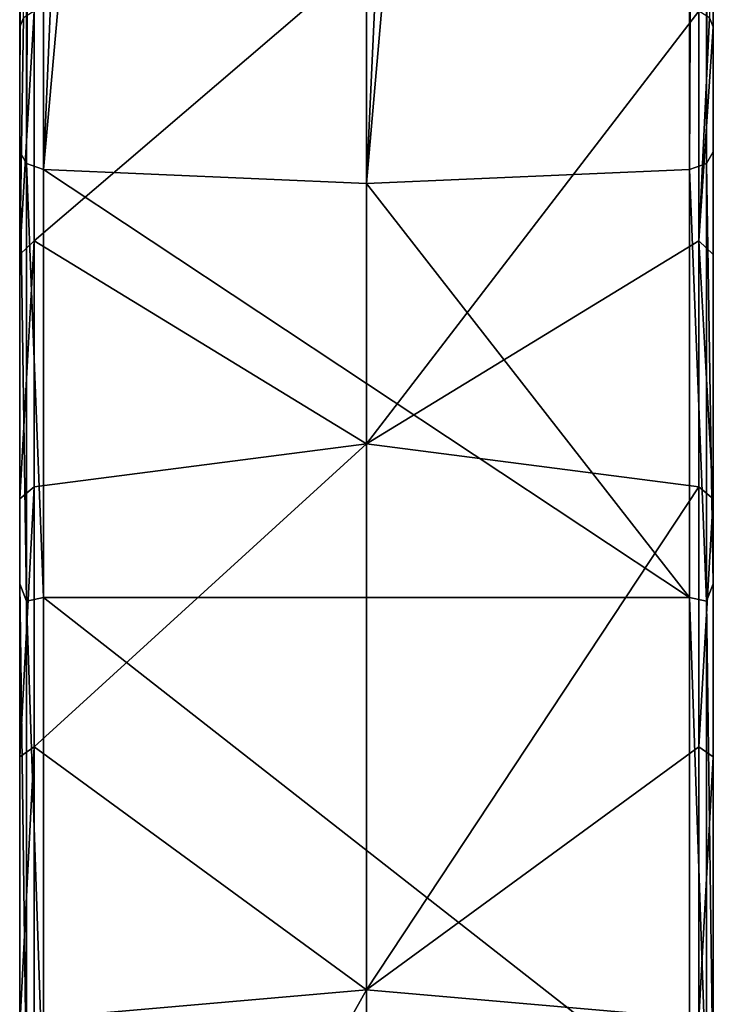
# Model space of a CAD drawing. Units: millimetres. Extents: x -24 to 24, y -237 to 24.
# Drawn here: x -13 to 13, y -186 to -150 of the extents above; entities that cross this region are included whole.
import ezdxf

# ---------------------------------------------------------------- set-up
doc = ezdxf.new("R2010")
doc.units = ezdxf.units.MM
doc.header["$LTSCALE"] = 65.185185
for name, color, linetype in [('12', 7, 'CONTINUOUS'), ('14', 7, 'CONTINUOUS'), ('15', 7, 'CONTINUOUS'), ('16', 7, 'CONTINUOUS'), ('23', 7, 'CONTINUOUS'), ('24', 7, 'CONTINUOUS'), ('26', 7, 'CONTINUOUS'), ('261', 7, 'CONTINUOUS'), ('265', 7, 'CONTINUOUS'), ('266', 7, 'CONTINUOUS'), ('268', 7, 'CONTINUOUS'), ('269', 7, 'CONTINUOUS'), ('27', 7, 'CONTINUOUS')]:
    doc.layers.add(name, color=color, linetype=linetype)

msp = doc.modelspace()

# ---------------------------------------------------------------- linework, layer by layer
at = {"layer": '12', "color": 253, "linetype": 'Continuous', "true_color": 0xababab}
for points in [[(-11.831, -20.304, 10.757), (-6.156, -22.679, 12.066), (-11.831, -155.59, 128.359), (-11.831, -20.304, 10.757)], [(6.148, -22.682, 12.067), (11.831, -20.304, 10.757), (0, -156.102, 127.77), (6.148, -22.682, 12.067)], [(0, -156.102, 127.77), (11.831, -20.304, 10.757), (11.831, -155.59, 128.359), (0, -156.102, 127.77)], [(-6.156, -22.679, 12.066), (0, -23.5, 12.5), (-11.831, -155.59, 128.359), (-6.156, -22.679, 12.066)], [(0, -23.5, 12.5), (6.148, -22.682, 12.067), (0, -156.102, 127.77), (0, -23.5, 12.5)], [(-11.831, -155.59, 128.359), (0, -23.5, 12.5), (0, -156.102, 127.77), (-11.831, -155.59, 128.359)]]:
    msp.add_3dface(points, dxfattribs=at)
at = {"layer": '14', "color": 253, "linetype": 'Continuous', "true_color": 0xababab}
for points in [[(-12.7, -22.967, 23.616), (-12.7, -19.773, 11.608), (-12.7, -154.94, 129.107), (-12.7, -22.967, 23.616)], [(-12.7, -86.666, 78.99), (-12.7, -22.967, 23.616), (-12.7, -154.94, 129.107), (-12.7, -86.666, 78.99)], [(-12.7, -150.369, 134.365), (-12.7, -86.666, 78.99), (-12.7, -154.94, 129.107), (-12.7, -150.369, 134.365)], [(-12.7, -158.708, 140.929), (-12.7, -150.369, 134.365), (-12.7, -170.77, 140.406), (-12.7, -158.708, 140.929)], [(-12.7, -170.77, 140.406), (-12.7, -150.369, 134.365), (-12.7, -154.94, 129.107), (-12.7, -170.77, 140.406)], [(-12.7, -167.648, 146.648), (-12.7, -158.708, 140.929), (-12.7, -170.77, 140.406), (-12.7, -167.648, 146.648)], [(-12.7, -177.102, 151.468), (-12.7, -167.648, 146.648), (-12.7, -189.478, 148.833), (-12.7, -177.102, 151.468)], [(-12.7, -189.478, 148.833), (-12.7, -167.648, 146.648), (-12.7, -170.77, 140.406), (-12.7, -189.478, 148.833)], [(-12.7, -186.982, 155.344), (-12.7, -177.102, 151.468), (-12.7, -189.478, 148.833), (-12.7, -186.982, 155.344)]]:
    msp.add_3dface(points, dxfattribs=at)
at = {"layer": '15', "color": 253, "linetype": 'Continuous', "true_color": 0xababab}
for points in [[(-11.831, -155.59, 128.359), (0, -156.102, 127.77), (11.831, -171.266, 139.548), (-11.831, -155.59, 128.359)], [(-11.831, -155.59, 128.359), (11.831, -171.266, 139.548), (-11.831, -171.266, 139.548), (-11.831, -155.59, 128.359)], [(0, -156.102, 127.77), (11.831, -155.59, 128.359), (11.831, -171.266, 139.548), (0, -156.102, 127.77)], [(11.831, -171.266, 139.548), (11.831, -189.792, 147.892), (-11.831, -171.266, 139.548), (11.831, -171.266, 139.548)], [(-11.831, -171.266, 139.548), (11.831, -189.792, 147.892), (-11.831, -189.792, 147.892), (-11.831, -171.266, 139.548)]]:
    msp.add_3dface(points, dxfattribs=at)
at = {"layer": '16', "color": 253, "linetype": 'Continuous', "true_color": 0xababab}
for points in [[(0, -147.77, 137.354), (-12.176, -149.792, 135.029), (-12.176, -158.199, 141.646), (0, -147.77, 137.354)], [(0, -165.642, 150.063), (0, -147.77, 137.354), (-12.176, -158.199, 141.646), (0, -165.642, 150.063)], [(12.176, -149.792, 135.029), (0, -147.77, 137.354), (0, -165.642, 150.063), (12.176, -149.792, 135.029)], [(12.176, -149.792, 135.029), (0, -165.642, 150.063), (12.176, -158.199, 141.646), (12.176, -149.792, 135.029)], [(-12.176, -167.211, 147.411), (0, -165.642, 150.063), (-12.176, -158.199, 141.646), (-12.176, -167.211, 147.411)], [(12.176, -158.199, 141.646), (0, -165.642, 150.063), (12.176, -167.211, 147.411), (12.176, -158.199, 141.646)], [(0, -185.637, 159.07), (0, -165.642, 150.063), (-12.176, -176.742, 152.27), (0, -185.637, 159.07)], [(-12.176, -176.742, 152.27), (0, -165.642, 150.063), (-12.176, -167.211, 147.411), (-12.176, -176.742, 152.27)], [(0, -165.642, 150.063), (0, -185.637, 159.07), (12.176, -167.211, 147.411), (0, -165.642, 150.063)], [(12.176, -167.211, 147.411), (0, -185.637, 159.07), (12.176, -176.742, 152.27), (12.176, -167.211, 147.411)], [(-12.176, -186.701, 156.178), (0, -185.637, 159.07), (-12.176, -176.742, 152.27), (-12.176, -186.701, 156.178)], [(12.176, -176.742, 152.27), (0, -185.637, 159.07), (12.176, -186.701, 156.178), (12.176, -176.742, 152.27)], [(0, -206.998, 164.034), (0, -185.637, 159.07), (-12.176, -207.4, 160.98), (0, -206.998, 164.034)], [(-12.176, -207.4, 160.98), (0, -185.637, 159.07), (-12.176, -186.701, 156.178), (-12.176, -207.4, 160.98)], [(0, -185.637, 159.07), (0, -206.998, 164.034), (12.176, -186.701, 156.178), (0, -185.637, 159.07)]]:
    msp.add_3dface(points, dxfattribs=at)
at = {"layer": '23', "color": 253, "linetype": 'Continuous', "true_color": 0xababab}
for points in [[(-12.176, -149.792, 135.029), (-12.7, -158.708, 140.929), (-12.176, -158.199, 141.646), (-12.176, -149.792, 135.029)], [(-12.7, -158.708, 140.929), (-12.176, -149.792, 135.029), (-12.559, -150.033, 134.752), (-12.7, -158.708, 140.929)], [(-12.7, -150.369, 134.365), (-12.7, -158.708, 140.929), (-12.559, -150.033, 134.752), (-12.7, -150.369, 134.365)], [(-12.7, -158.708, 140.929), (-12.7, -167.648, 146.648), (-12.176, -158.199, 141.646), (-12.7, -158.708, 140.929)], [(-12.7, -167.648, 146.648), (-12.176, -167.211, 147.411), (-12.176, -158.199, 141.646), (-12.7, -167.648, 146.648)], [(-12.7, -167.648, 146.648), (-12.7, -177.102, 151.468), (-12.176, -167.211, 147.411), (-12.7, -167.648, 146.648)], [(-12.7, -177.102, 151.468), (-12.176, -176.742, 152.27), (-12.176, -167.211, 147.411), (-12.7, -177.102, 151.468)], [(-12.7, -177.102, 151.468), (-12.7, -186.982, 155.344), (-12.176, -176.742, 152.27), (-12.7, -177.102, 151.468)], [(-12.7, -186.982, 155.344), (-12.176, -186.701, 156.178), (-12.176, -176.742, 152.27), (-12.7, -186.982, 155.344)]]:
    msp.add_3dface(points, dxfattribs=at)
at = {"layer": '24', "color": 253, "linetype": 'Continuous', "true_color": 0xababab}
msp.add_3dface([(-12.7, -86.666, 78.99), (-12.7, -150.369, 134.365), (-12.559, -150.033, 134.752), (-12.7, -86.666, 78.99)], dxfattribs=at)
at = {"layer": '26', "color": 253, "linetype": 'Continuous', "true_color": 0xababab}
for points in [[(-12.7, -19.773, 11.608), (-12.46, -19.925, 10.879), (-12.7, -154.94, 129.107), (-12.7, -19.773, 11.608)], [(-12.7, -154.94, 129.107), (-12.46, -19.925, 10.879), (-12.452, -155.372, 128.61), (-12.7, -154.94, 129.107)], [(-12.46, -19.925, 10.879), (-11.831, -20.304, 10.757), (-12.452, -155.372, 128.61), (-12.46, -19.925, 10.879)], [(-11.831, -20.304, 10.757), (-11.831, -155.59, 128.359), (-12.452, -155.372, 128.61), (-11.831, -20.304, 10.757)]]:
    msp.add_3dface(points, dxfattribs=at)
at = {"layer": '261', "linetype": 'Continuous'}
for points in [[(12.7, -154.94, 129.107), (12.7, -19.773, 11.608), (12.7, -150.369, 134.365), (12.7, -154.94, 129.107)], [(12.7, -150.369, 134.365), (12.7, -19.773, 11.608), (12.7, -86.666, 78.99), (12.7, -150.369, 134.365)], [(12.7, -158.708, 140.929), (12.7, -154.94, 129.107), (12.7, -150.369, 134.365), (12.7, -158.708, 140.929)], [(12.7, -170.77, 140.406), (12.7, -154.94, 129.107), (12.7, -158.708, 140.929), (12.7, -170.77, 140.406)], [(12.7, -167.648, 146.648), (12.7, -170.77, 140.406), (12.7, -158.708, 140.929), (12.7, -167.648, 146.648)], [(12.7, -177.102, 151.468), (12.7, -170.77, 140.406), (12.7, -167.648, 146.648), (12.7, -177.102, 151.468)], [(12.7, -189.478, 148.833), (12.7, -170.77, 140.406), (12.7, -177.102, 151.468), (12.7, -189.478, 148.833)], [(12.7, -186.982, 155.344), (12.7, -189.478, 148.833), (12.7, -177.102, 151.468), (12.7, -186.982, 155.344)]]:
    msp.add_3dface(points, dxfattribs=at)
at = {"layer": '265', "linetype": 'Continuous'}
for points in [[(12.176, -149.792, 135.029), (12.176, -158.199, 141.646), (12.559, -150.033, 134.752), (12.176, -149.792, 135.029)], [(12.176, -158.199, 141.646), (12.7, -150.369, 134.365), (12.559, -150.033, 134.752), (12.176, -158.199, 141.646)], [(12.176, -158.199, 141.646), (12.7, -158.708, 140.929), (12.7, -150.369, 134.365), (12.176, -158.199, 141.646)], [(12.176, -158.199, 141.646), (12.176, -167.211, 147.411), (12.7, -167.648, 146.648), (12.176, -158.199, 141.646)], [(12.176, -158.199, 141.646), (12.7, -167.648, 146.648), (12.7, -158.708, 140.929), (12.176, -158.199, 141.646)], [(12.176, -167.211, 147.411), (12.176, -176.742, 152.27), (12.7, -167.648, 146.648), (12.176, -167.211, 147.411)], [(12.176, -176.742, 152.27), (12.7, -177.102, 151.468), (12.7, -167.648, 146.648), (12.176, -176.742, 152.27)], [(12.176, -176.742, 152.27), (12.176, -186.701, 156.178), (12.7, -177.102, 151.468), (12.176, -176.742, 152.27)], [(12.176, -186.701, 156.178), (12.7, -186.982, 155.344), (12.7, -177.102, 151.468), (12.176, -186.701, 156.178)]]:
    msp.add_3dface(points, dxfattribs=at)
at = {"layer": '266', "linetype": 'Continuous'}
for points in [[(12.7, -150.369, 134.365), (12.7, -86.666, 78.99), (12.559, -22.631, 24.003), (12.7, -150.369, 134.365)], [(12.559, -150.033, 134.752), (12.7, -150.369, 134.365), (12.559, -22.631, 24.003), (12.559, -150.033, 134.752)]]:
    msp.add_3dface(points, dxfattribs=at)
at = {"layer": '268', "linetype": 'Continuous'}
for points in [[(12.46, -19.925, 10.879), (12.7, -19.773, 11.608), (12.452, -155.372, 128.61), (12.46, -19.925, 10.879)], [(12.7, -19.773, 11.608), (12.7, -154.94, 129.107), (12.452, -155.372, 128.61), (12.7, -19.773, 11.608)], [(11.831, -20.304, 10.757), (12.46, -19.925, 10.879), (11.831, -155.59, 128.359), (11.831, -20.304, 10.757)], [(11.831, -155.59, 128.359), (12.46, -19.925, 10.879), (12.452, -155.372, 128.61), (11.831, -155.59, 128.359)]]:
    msp.add_3dface(points, dxfattribs=at)
at = {"layer": '269', "linetype": 'Continuous'}
for points in [[(12.7, -154.94, 129.107), (12.7, -170.77, 140.406), (12.452, -155.372, 128.61), (12.7, -154.94, 129.107)], [(11.831, -155.59, 128.359), (12.452, -155.372, 128.61), (12.452, -171.406, 140.012), (11.831, -155.59, 128.359)], [(12.452, -155.372, 128.61), (12.7, -170.77, 140.406), (12.452, -171.406, 140.012), (12.452, -155.372, 128.61)], [(11.831, -171.266, 139.548), (11.831, -155.59, 128.359), (12.452, -171.406, 140.012), (11.831, -171.266, 139.548)], [(12.7, -170.77, 140.406), (12.7, -189.478, 148.833), (12.452, -171.406, 140.012), (12.7, -170.77, 140.406)], [(11.831, -189.792, 147.892), (11.831, -171.266, 139.548), (12.452, -189.346, 148.093), (11.831, -189.792, 147.892)], [(12.452, -189.346, 148.093), (11.831, -171.266, 139.548), (12.452, -171.406, 140.012), (12.452, -189.346, 148.093)], [(12.7, -189.478, 148.833), (12.452, -189.346, 148.093), (12.452, -171.406, 140.012), (12.7, -189.478, 148.833)]]:
    msp.add_3dface(points, dxfattribs=at)
at = {"layer": '27', "color": 253, "linetype": 'Continuous', "true_color": 0xababab}
for points in [[(-12.7, -170.77, 140.406), (-12.7, -154.94, 129.107), (-12.452, -171.406, 140.012), (-12.7, -170.77, 140.406)], [(-12.7, -154.94, 129.107), (-12.452, -155.372, 128.61), (-12.452, -171.406, 140.012), (-12.7, -154.94, 129.107)], [(-11.831, -155.59, 128.359), (-11.831, -171.266, 139.548), (-12.452, -155.372, 128.61), (-11.831, -155.59, 128.359)], [(-12.452, -155.372, 128.61), (-11.831, -171.266, 139.548), (-12.452, -171.406, 140.012), (-12.452, -155.372, 128.61)], [(-12.7, -189.478, 148.833), (-12.7, -170.77, 140.406), (-12.452, -189.346, 148.093), (-12.7, -189.478, 148.833)], [(-12.7, -170.77, 140.406), (-12.452, -171.406, 140.012), (-12.452, -189.346, 148.093), (-12.7, -170.77, 140.406)], [(-11.831, -171.266, 139.548), (-11.831, -189.792, 147.892), (-12.452, -171.406, 140.012), (-11.831, -171.266, 139.548)], [(-12.452, -171.406, 140.012), (-11.831, -189.792, 147.892), (-12.452, -189.346, 148.093), (-12.452, -171.406, 140.012)]]:
    msp.add_3dface(points, dxfattribs=at)

doc.saveas('drawing.dxf')
